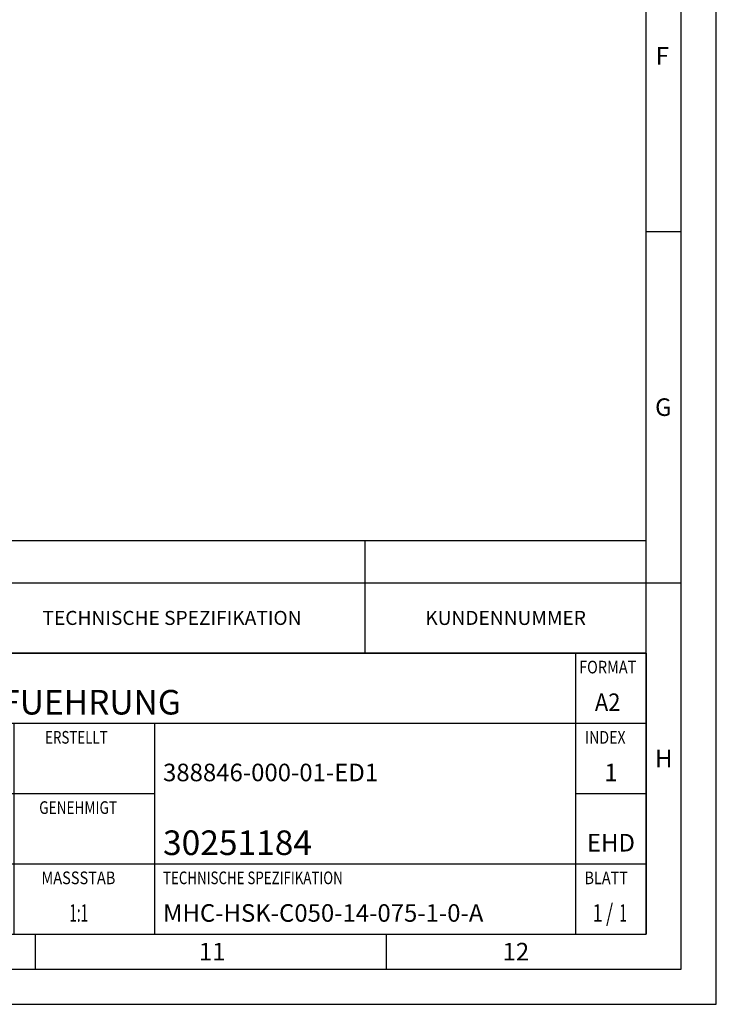
# Model space of a CAD drawing. Units: millimetres. Extents: x 0 to 594, y 0 to 420.
# Drawn here: x 495 to 594, y 0 to 140 of the extents above; entities that cross this region are included whole.
import ezdxf

# ---------------------------------------------------------------- set-up
doc = ezdxf.new("R2010")
doc.units = ezdxf.units.MM
doc.header["$LTSCALE"] = 32.67
doc.layers.get('0').update_dxf_attribs({"linetype": 'CONTINUOUS'})
doc.layers.add('388846-000-01-ED1_FORMAT', color=7, linetype='CONTINUOUS')
doc.layers.add('388846-000-01-ED1_TABLE', color=7, linetype='CONTINUOUS')
doc.styles.get("Standard").update_dxf_attribs({"font": 'TXT.SHX', "width": 0.7})

# ---------------------------------------------------------------- blocks, each defined once
blk = doc.blocks.new('TITLEBLOCK_BL2', base_point=(489, 30))
at = {"layer": '388846-000-01-ED1_FORMAT', "color": 7, "linetype": 'CONTINUOUS'}
for p, q in [((584, 50), (394, 50)), ((394, 10), (394, 50)), ((394, 40), (584, 40)), ((474, 40), (474, 10)), ((514, 40), (514, 10)), ((394, 20), (584, 20))]:
    blk.add_line(p, q, dxfattribs=at)
at = {"layer": '388846-000-01-ED1_FORMAT', "color": 3, "linetype": 'CONTINUOUS'}
for p, q in [((574, 10), (574, 50)), ((494, 40), (494, 10)), ((474, 30), (514, 30)), ((574, 30), (584, 30)), ((439, 20), (439, 10))]:
    blk.add_line(p, q, dxfattribs=at)
at = {"layer": '388846-000-01-ED1_FORMAT', "color": 2, "linetype": 'CONTINUOUS'}
for s, height, width, p in [('TITEL', 1.8, 0.780952, (395.23, 47.1)), ('FORMAT', 1.8, 0.84127, (574.46, 47.1)), ('A2', 2.5, 0.916667, (576.71, 41.75)), ('AUSGABEDATUM', 1.8, 0.835317, (474.98, 37.1)), ('ERSTELLT', 1.8, 0.77381, (498.43, 37.1)), ('INDEX', 1.8, 0.819048, (575.31, 37.1)), ('DATUM', 1.8, 0.890476, (479.99, 27.1)), ('GENEHMIGT', 1.8, 0.791005, (497.59, 27.1)), ('MASSSTAB', 1.8, 0.845238, (497.91, 17.1)), ('TECHNISCHE SPEZIFIKATION', 1.8, 0.770833, (515.23, 17.1)), ('BLATT', 1.8, 0.838095, (575.23, 17.1)), ('UNBEMASSTE EINZELHEITEN', 1.8, 0.76087, (441.29, 16.1)), ('1:1', 2.5, 0.563492, (501.89, 11.75)), ('1', 2.5, 0.761905, (576.38, 11.75)), ('/', 2.5, 0.761905, (578.29, 11.75)), ('1', 2.5, 0.571429, (580.19, 11.75)), ('NACH WERKSNORM', 1.8, 0.835034, (446.51, 12.1))]:
    blk.add_text(s, height=height, dxfattribs=dict(at, width=width)).set_placement(p)
blk = doc.blocks.new('TABLE_BL0', base_point=(454, 58))
at = {"layer": '388846-000-01-ED1_TABLE', "color": 3, "linetype": 'CONTINUOUS'}
for p, q in [((324, 66), (584, 66)), ((544, 50), (544, 66)), ((584, 50), (584, 66)), ((324, 60), (584, 60)), ((324, 50), (584, 50))]:
    blk.add_line(p, q, dxfattribs=at)
at = {"layer": '388846-000-01-ED1_TABLE', "color": 2, "linetype": 'CONTINUOUS', "char_height": 2, "attachment_point": 2, "line_spacing_factor": 0.9}
for s, insert, width in [('TECHNISCHE SPEZIFIKATION', (516.5, 56), 55.5), ('KUNDENNUMMER', (564, 56), 29.2143)]:
    blk.add_mtext(s, dxfattribs=dict(at, insert=insert, width=width))

msp = doc.modelspace()

# ---------------------------------------------------------------- linework, layer by layer
at = {"layer": '388846-000-01-ED1_FORMAT', "color": 3, "linetype": 'CONTINUOUS'}
for p, q in [((594, 0), (594, 420)), ((589, 5), (589, 415)), ((584, 110), (589, 110)), ((584, 60), (589, 60)), ((394, 50), (584, 50)), ((584, 50), (584, 10)), ((394, 10), (584, 10)), ((497, 10), (497, 5)), ((547, 10), (547, 5)), ((5, 5), (589, 5)), ((0, 0), (594, 0))]:
    msp.add_line(p, q, dxfattribs=at)
at = {"layer": '388846-000-01-ED1_FORMAT', "color": 7, "linetype": 'CONTINUOUS'}
for p, q in [((584, 10), (584, 410)), ((10, 10), (584, 10))]:
    msp.add_line(p, q, dxfattribs=at)

# ---------------------------------------------------------------- block references
msp.add_blockref('TABLE_BL0', (454, 58))
at = {"layer": '388846-000-01-ED1_FORMAT', "color": 3, "linetype": 'CONTINUOUS'}
msp.add_blockref('TITLEBLOCK_BL2', (489, 30), dxfattribs=at)

# ---------------------------------------------------------------- texts
at = {"layer": '388846-000-01-ED1_FORMAT', "color": 2, "linetype": 'CONTINUOUS', "char_height": 2.5, "line_spacing_factor": 0.9}
for s, insert, width, attachment_point in [('F', (585.369, 136.25), 3.392857, 1), ('G', (585.2798, 86.25), 3.660714, 1), ('H', (585.2798, 36.25), 3.660714, 1), ('388846-000-01-ED1', (515.225, 34.25), 47.589286, 1), ('1', (579, 34.25), 2.142857, 2), ('EHD', (579, 24.25), 9.017857, 2), ('MHC-HSK-C050-14-075-1-0-A', (515.225, 14.25), 70.535714, 1), ('11', (520.3333, 8.75), 5, 1), ('12', (563.5655, 8.75), 5.803571, 1)]:
    msp.add_mtext(s, dxfattribs=dict(at, insert=insert, width=width, attachment_point=attachment_point))
at = {"layer": '388846-000-01-ED1_FORMAT', "color": 7, "linetype": 'CONTINUOUS', "char_height": 3.5, "attachment_point": 1, "line_spacing_factor": 0.9}
for s, insert, width in [('HYDROCHUCK, HSK, KURZE SCHLANKE AUSFUEHRUNG', (395.225, 44.75), 175.375), ('30251184', (515.225, 24.75), 30)]:
    msp.add_mtext(s, dxfattribs=dict(at, insert=insert, width=width))

doc.saveas('drawing.dxf')
